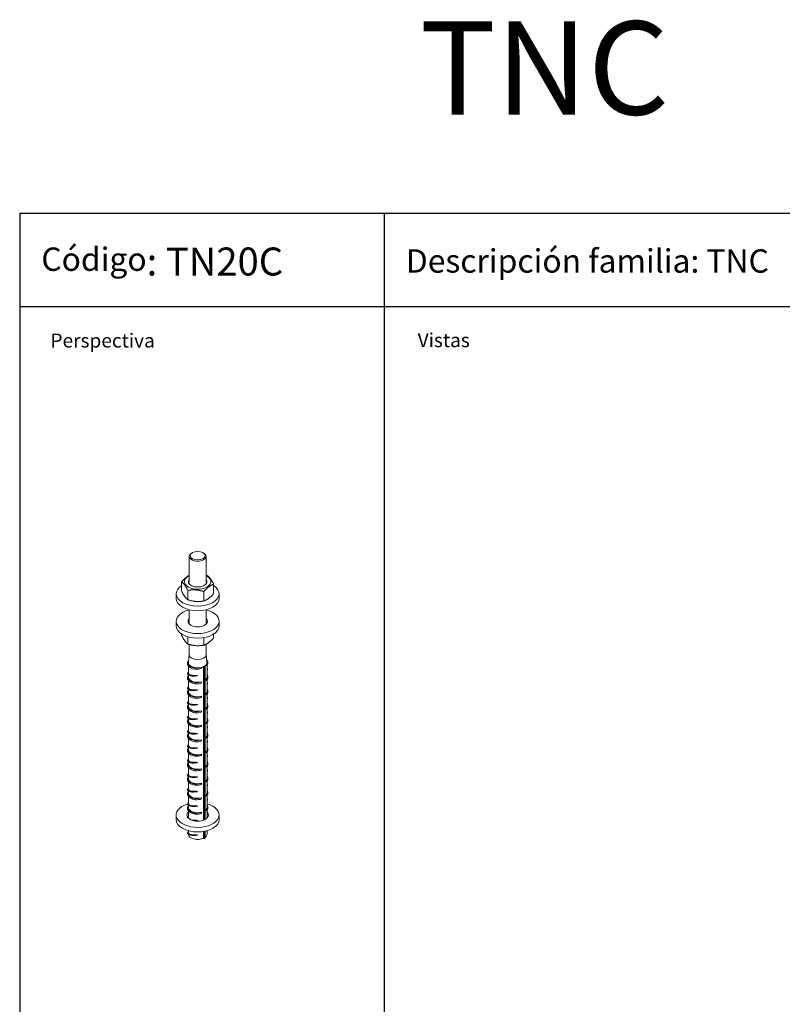
# Model space of a CAD drawing. Extents: x -2047 to 1458, y -3730 to 5977.
# Drawn here: x -2047 to -1230, y 4921 to 5977 of the extents above; entities that cross this region are included whole.
import ezdxf

# ---------------------------------------------------------------- set-up
doc = ezdxf.new("R2010")
doc.units = 0
doc.layers.get('0').update_dxf_attribs({"linetype": 'CONTINUOUS'})
doc.layers.add('Visible (ISO)', color=7, linetype='CONTINUOUS', lineweight=18)
doc.layers.add('Visible Narrow (ISO)', color=7, linetype='CONTINUOUS', lineweight=18)
doc.styles.get("Standard").update_dxf_attribs({"font": 'ISOCP'})

msp = doc.modelspace()

# ---------------------------------------------------------------- linework, layer by layer
for p, q in [((-485.3, 5769.1), (-2047.3, 5769.1)), ((-2047.3, 5769.1), (-2047.3, 5669.1)), ((-1656.8, 5769.1), (-1656.8, 4719.4)), ((-1656.8, 5769.1), (-1656.8, 5669.1)), ((-485.3, 5669.1), (-2047.3, 5669.1)), ((-2047.3, 5669.1), (-2047.3, 4719.4))]:
    msp.add_line(p, q)
at = {"layer": 'Visible (ISO)'}
for p, q in [((-1862.4, 5405.4), (-1863.1, 5405)), ((-1851.1, 5405.4), (-1850.3, 5405)), ((-1865.7, 5373.9), (-1865.7, 5401.4)), ((-1847.7, 5373.9), (-1847.7, 5401.4)), ((-1873.9, 5364.1), (-1873.9, 5374.2)), ((-1867.3, 5354.9), (-1867.3, 5365)), ((-1850.1, 5353.6), (-1850.1, 5363.7)), ((-1839.6, 5361.5), (-1839.6, 5371.6)), ((-1879.7, 5356.4), (-1879.7, 5361.3)), ((-1833.7, 5356.4), (-1833.7, 5361.3)), ((-1865.7, 5328.8), (-1865.7, 5344.2)), ((-1847.7, 5328.8), (-1847.7, 5344.2)), ((-1879.7, 5327), (-1879.7, 5331.9)), ((-1833.7, 5327), (-1833.7, 5331.9)), ((-1873.9, 5316.7), (-1873.9, 5318.2)), ((-1867.3, 5307.5), (-1867.3, 5315.2)), ((-1850.1, 5306.2), (-1850.1, 5314.3)), ((-1839.6, 5314.1), (-1839.6, 5318.2)), ((-1865.7, 5295.9), (-1865.7, 5307.1)), ((-1847.7, 5295.9), (-1847.7, 5307.2)), ((-1865.7, 5296.1), (-1866.7, 5288.1)), ((-1847.7, 5296.1), (-1846.8, 5288.1)), ((-1845.8, 5288.2), (-1845.8, 5287)), ((-1867.6, 5287.3), (-1867.6, 5286.1)), ((-1867.4, 5286.1), (-1867.4, 5284.9)), ((-1866.7, 5276.1), (-1866.7, 5283.9)), ((-1859.6, 5281.6), (-1859.6, 5280.4)), ((-1852.5, 5282.5), (-1852.5, 5281.3)), ((-1850.4, 5283.3), (-1850, 5283.1)), ((-1850.4, 5118.7), (-1850.4, 5283.3)), ((-1848.6, 5283.9), (-1849, 5284.1)), ((-1848.5, 5283.7), (-1848.5, 5119.6)), ((-1847.7, 5284.1), (-1847.7, 5285.3)), ((-1846.7, 5272.2), (-1846.7, 5284.9)), ((-1846.7, 5281), (-1846.1, 5281)), ((-1846.1, 5279.8), (-1846.7, 5279.6)), ((-1846.1, 5281), (-1846.1, 5279.8)), ((-1867.6, 5271.8), (-1867.6, 5270.5)), ((-1867.4, 5270.6), (-1867.4, 5269.3)), ((-1867.3, 5276.9), (-1866.7, 5276.9)), ((-1866.7, 5272.2), (-1866.7, 5274.4)), ((-1866.7, 5260.6), (-1866.7, 5268.3)), ((-1859.2, 5274), (-1859.2, 5273.5)), ((-1859.2, 5273.5), (-1857.2, 5273.4)), ((-1857.2, 5273.4), (-1856.8, 5273.8)), ((-1852.5, 5267), (-1852.5, 5265.8)), ((-1847.7, 5268.5), (-1847.7, 5269.8)), ((-1846.7, 5256.7), (-1846.7, 5269.3)), ((-1845.8, 5272.7), (-1845.8, 5271.4)), ((-1867.6, 5256.2), (-1867.6, 5255)), ((-1867.3, 5261.4), (-1866.7, 5261.4)), ((-1866.7, 5256.7), (-1866.7, 5258.8)), ((-1859.6, 5266.1), (-1859.6, 5264.9)), ((-1859.2, 5258.5), (-1859.2, 5257.9)), ((-1859.2, 5257.9), (-1857.2, 5257.9)), ((-1857.2, 5257.9), (-1856.8, 5258.3)), ((-1846.7, 5265.5), (-1846.1, 5265.5)), ((-1846.1, 5264.3), (-1846.7, 5264.1)), ((-1846.1, 5265.5), (-1846.1, 5264.3)), ((-1845.8, 5257.1), (-1845.8, 5255.9)), ((-1867.4, 5255), (-1867.4, 5253.8)), ((-1867.3, 5245.8), (-1866.7, 5245.8)), ((-1866.7, 5245.1), (-1866.7, 5252.8)), ((-1859.6, 5250.6), (-1859.6, 5249.3)), ((-1852.5, 5251.5), (-1852.5, 5250.2)), ((-1847.7, 5253), (-1847.7, 5254.2)), ((-1846.7, 5241.1), (-1846.7, 5253.8)), ((-1846.7, 5249.9), (-1846.1, 5249.9)), ((-1846.1, 5248.8), (-1846.7, 5248.6)), ((-1846.1, 5249.9), (-1846.1, 5248.8)), ((-1867.6, 5240.7), (-1867.6, 5239.5)), ((-1867.4, 5239.5), (-1867.4, 5238.3)), ((-1866.7, 5241.1), (-1866.7, 5243.3)), ((-1866.7, 5229.5), (-1866.7, 5237.3)), ((-1859.2, 5242.9), (-1859.2, 5242.4)), ((-1859.2, 5242.4), (-1857.2, 5242.4)), ((-1857.2, 5242.4), (-1856.8, 5242.7)), ((-1852.5, 5235.9), (-1852.5, 5234.7)), ((-1847.7, 5237.5), (-1847.7, 5238.7)), ((-1846.7, 5225.6), (-1846.7, 5238.3)), ((-1845.8, 5241.6), (-1845.8, 5240.4)), ((-1867.6, 5225.2), (-1867.6, 5223.9)), ((-1867.3, 5230.3), (-1866.7, 5230.3)), ((-1866.7, 5225.6), (-1866.7, 5227.8)), ((-1859.6, 5235), (-1859.6, 5233.8)), ((-1859.2, 5227.4), (-1859.2, 5226.9)), ((-1859.2, 5226.9), (-1857.2, 5226.8)), ((-1857.2, 5226.8), (-1856.8, 5227.2)), ((-1846.7, 5234.4), (-1846.1, 5234.4)), ((-1846.1, 5233.2), (-1846.7, 5233)), ((-1846.1, 5234.4), (-1846.1, 5233.2)), ((-1845.8, 5226.1), (-1845.8, 5224.8)), ((-1867.4, 5224), (-1867.4, 5222.7)), ((-1867.3, 5214.8), (-1866.7, 5214.8)), ((-1866.7, 5214), (-1866.7, 5221.7)), ((-1859.6, 5219.5), (-1859.6, 5218.3)), ((-1852.5, 5220.4), (-1852.5, 5219.2)), ((-1847.7, 5221.9), (-1847.7, 5223.2)), ((-1846.7, 5210.1), (-1846.7, 5222.7)), ((-1846.7, 5218.9), (-1846.1, 5218.9)), ((-1846.1, 5217.7), (-1846.7, 5217.5)), ((-1846.1, 5218.9), (-1846.1, 5217.7)), ((-1867.6, 5209.6), (-1867.6, 5208.4)), ((-1867.4, 5208.4), (-1867.4, 5207.2)), ((-1866.7, 5210.1), (-1866.7, 5212.2)), ((-1866.7, 5198.5), (-1866.7, 5206.2)), ((-1859.6, 5204), (-1859.6, 5202.7)), ((-1859.2, 5211.9), (-1859.2, 5211.3)), ((-1859.2, 5211.3), (-1857.2, 5211.3)), ((-1857.2, 5211.3), (-1856.8, 5211.7)), ((-1852.5, 5204.9), (-1852.5, 5203.6)), ((-1847.7, 5206.4), (-1847.7, 5207.6)), ((-1846.7, 5194.5), (-1846.7, 5207.2)), ((-1845.8, 5210.5), (-1845.8, 5209.3)), ((-1867.6, 5194.1), (-1867.6, 5192.9)), ((-1867.4, 5192.9), (-1867.4, 5191.7)), ((-1867.3, 5199.2), (-1866.7, 5199.2)), ((-1866.7, 5194.5), (-1866.7, 5196.7)), ((-1859.2, 5196.3), (-1859.2, 5195.8)), ((-1859.2, 5195.8), (-1857.2, 5195.8)), ((-1857.2, 5195.8), (-1856.8, 5196.1)), ((-1846.7, 5203.3), (-1846.1, 5203.3)), ((-1846.1, 5202.2), (-1846.7, 5202)), ((-1846.1, 5203.3), (-1846.1, 5202.2)), ((-1845.8, 5195), (-1845.8, 5193.8)), ((-1867.3, 5183.7), (-1866.7, 5183.7)), ((-1866.7, 5182.9), (-1866.7, 5190.7)), ((-1859.6, 5188.4), (-1859.6, 5187.2)), ((-1852.5, 5189.3), (-1852.5, 5188.1)), ((-1847.7, 5190.9), (-1847.7, 5192.1)), ((-1846.7, 5179), (-1846.7, 5191.7)), ((-1846.7, 5187.8), (-1846.1, 5187.8)), ((-1846.1, 5186.6), (-1846.7, 5186.4)), ((-1846.1, 5187.8), (-1846.1, 5186.6)), ((-1867.6, 5178.6), (-1867.6, 5177.3)), ((-1867.4, 5177.4), (-1867.4, 5176.1)), ((-1866.7, 5179), (-1866.7, 5181.2)), ((-1866.7, 5167.4), (-1866.7, 5175.1)), ((-1859.6, 5172.9), (-1859.6, 5171.7)), ((-1859.2, 5180.8), (-1859.2, 5180.3)), ((-1859.2, 5180.3), (-1857.2, 5180.2)), ((-1857.2, 5180.2), (-1856.8, 5180.6)), ((-1852.5, 5173.8), (-1852.5, 5172.6)), ((-1847.7, 5175.3), (-1847.7, 5176.6)), ((-1846.7, 5163.5), (-1846.7, 5176.1)), ((-1846.7, 5172.3), (-1846.1, 5172.3)), ((-1846.1, 5172.3), (-1846.1, 5171.1)), ((-1845.8, 5179.5), (-1845.8, 5178.2)), ((-1867.6, 5163), (-1867.6, 5161.8)), ((-1867.4, 5161.8), (-1867.4, 5160.6)), ((-1867.3, 5168.2), (-1866.7, 5168.2)), ((-1866.7, 5163.5), (-1866.7, 5165.6)), ((-1859.2, 5165.3), (-1859.2, 5164.7)), ((-1859.2, 5164.7), (-1857.2, 5164.7)), ((-1857.2, 5164.7), (-1856.8, 5165.1)), ((-1846.1, 5171.1), (-1846.7, 5170.9)), ((-1845.8, 5163.9), (-1845.8, 5162.7)), ((-1867.3, 5152.6), (-1866.7, 5152.6)), ((-1866.7, 5151.9), (-1866.7, 5159.6)), ((-1859.6, 5157.4), (-1859.6, 5156.1)), ((-1852.5, 5158.3), (-1852.5, 5157)), ((-1847.7, 5159.8), (-1847.7, 5161)), ((-1846.7, 5147.9), (-1846.7, 5160.6)), ((-1846.7, 5156.7), (-1846.1, 5156.7)), ((-1846.1, 5155.6), (-1846.7, 5155.4)), ((-1846.1, 5156.7), (-1846.1, 5155.6)), ((-1867.6, 5147.5), (-1867.6, 5146.3)), ((-1867.4, 5146.3), (-1867.4, 5145.1)), ((-1866.7, 5147.9), (-1866.7, 5150.1)), ((-1866.7, 5136.3), (-1866.7, 5144.1)), ((-1859.6, 5141.8), (-1859.6, 5140.6)), ((-1859.2, 5149.7), (-1859.2, 5149.2)), ((-1859.2, 5149.2), (-1857.2, 5149.2)), ((-1857.2, 5149.2), (-1856.8, 5149.5)), ((-1852.5, 5142.7), (-1852.5, 5141.5)), ((-1847.7, 5144.3), (-1847.7, 5145.5)), ((-1846.7, 5132.4), (-1846.7, 5145.1)), ((-1846.7, 5141.2), (-1846.1, 5141.2)), ((-1846.1, 5141.2), (-1846.1, 5140)), ((-1845.8, 5148.4), (-1845.8, 5147.2)), ((-1867.6, 5132), (-1867.6, 5130.7)), ((-1867.4, 5130.8), (-1867.4, 5129.5)), ((-1867.3, 5137.1), (-1866.7, 5137.1)), ((-1866.7, 5132.4), (-1866.7, 5134.6)), ((-1859.2, 5134.2), (-1859.2, 5133.7)), ((-1859.2, 5133.7), (-1857.2, 5133.6)), ((-1857.2, 5133.6), (-1856.8, 5134)), ((-1847.7, 5128.7), (-1847.7, 5130)), ((-1846.1, 5140), (-1846.7, 5139.8)), ((-1846.7, 5121), (-1846.7, 5129.5)), ((-1845.8, 5132.9), (-1845.8, 5131.6)), ((-1879.7, 5119.3), (-1879.7, 5124.2)), ((-1867.3, 5121.6), (-1866.7, 5121.6)), ((-1866.7, 5121), (-1866.7, 5128.5)), ((-1859.6, 5126.3), (-1859.6, 5125.1)), ((-1852.5, 5127.2), (-1852.5, 5126)), ((-1846.7, 5125.7), (-1846.1, 5125.7)), ((-1846.1, 5124.5), (-1846.7, 5124.3)), ((-1846.1, 5125.7), (-1846.1, 5124.5)), ((-1833.7, 5119.3), (-1833.7, 5124.2)), ((-1859.2, 5118.7), (-1859.2, 5118.1)), ((-1859.2, 5118.1), (-1857.2, 5118.1)), ((-1857.2, 5118.1), (-1856.8, 5118.5)), ((-1867.3, 5106), (-1866.7, 5106)), ((-1866.7, 5105.3), (-1866.7, 5107.4)), ((-1859.2, 5103.1), (-1859.2, 5102.6)), ((-1859.2, 5102.6), (-1857.2, 5102.6)), ((-1857.2, 5102.6), (-1856.8, 5102.9)), ((-1850.4, 5099.3), (-1850.4, 5106.6)), ((-1850.4, 5099.3), (-1850, 5099.1)), ((-1848.5, 5107), (-1848.5, 5099.7)), ((-1846.7, 5103.8), (-1846.7, 5107.4))]:
    msp.add_line(p, q, dxfattribs=at)
for centre, major_axis, start_param, end_param in [((-1856.7, 5401.4), (-9, 0), 5.50164, 10.206324), ((-1856.7, 5374.4), (-14.1, 0), 5.404674, 10.303289), ((-1856.7, 5374.4), (-10, 0), 5.832124, 9.875839), ((-1856.7, 5361.3), (23, 0), 2.413719, 7.011059), ((-1856.7, 5356.4), (23, 0), 3.141593, 6.283185), ((-1856.7, 5331.9), (23, 0), 1.972845, 7.451933), ((-1856.7, 5331.9), (10.5, 0), 2.600493, 6.824285), ((-1856.7, 5327), (-10.5, 0), 5.742086, 5.865521), ((-1856.7, 5327), (-10.5, 0), 3.559257, 3.682692), ((-1856.7, 5327), (23, 0), 3.141593, 6.283185), ((-1856.7, 5327), (-10, 0), 5.832124, 5.908741), ((-1856.7, 5327), (10, 0), 0.374445, 0.451061), ((-1860, 5287.3), (-7.66, 0), 5.737093, 6.557975), ((-1856.7, 5287.7), (-10, 0), 6.212689, 8.290314), ((-1856.7, 5295.9), (9, 0), 3.141593, 6.283185), ((-1853.5, 5288.2), (7.66, 0), 5.573676, 6.557975), ((-1856.7, 5287.7), (10, 0), 5.846853, 6.353681), ((-1856.7, 5287.7), (11, 0), 0.261799, 0.500196), ((-1860, 5286.1), (-7.66, 0), 0, 0.27479), ((-1856.7, 5287.7), (-11, 0), 0.261799, 1.308997), ((-1856.7, 5286.5), (-11, 0), 0.261799, 1.308997), ((-1858, 5287.2), (9.87, 0), 4.554183, 5.305314), ((-1858, 5286), (9.87, 0), 4.554183, 5.305314), ((-1856.7, 5287.7), (-10, 0), 2.007129, 2.256027), ((-1856.7, 5287.7), (-10, 0), 2.256027, 2.456362), ((-1849.7, 5283.3), (0.5, 0), 3.926991, 5.45015), ((-1856.7, 5287.7), (11, 0), 5.45015, 5.545424), ((-1856.7, 5287.7), (-10, 0), 2.456362, 2.70526), ((-1849, 5283.7), (0.5, 0), 5.545424, 7.068583), ((-1853.5, 5287), (7.66, 0), 5.573676, 6.283185), ((-1860, 5271.8), (-7.66, 0), 5.790186, 6.557975), ((-1860, 5270.5), (-7.66, 0), 0, 0.27479), ((-1856.7, 5272.2), (-11, 0), 0.261799, 1.308997), ((-1856.7, 5271), (-11, 0), 0.261799, 1.308997), ((-1856.7, 5272.2), (-10, 0), 0, 2.007129), ((-1858, 5271.7), (9.87, 0), 4.554183, 5.305314), ((-1856.7, 5279.6), (10, 0), 4.460525, 4.702271), ((-1853.5, 5272.7), (7.66, 0), 5.573676, 6.557975), ((-1856.7, 5272.2), (10, 0), 5.846853, 6.283185), ((-1853.5, 5271.4), (7.66, 0), 5.573676, 6.283185), ((-1856.7, 5272.2), (11, 0), 0.261799, 0.4297), ((-1860, 5256.2), (-7.66, 0), 5.790186, 6.557975), ((-1856.7, 5256.7), (-10, 0), 0, 2.007129), ((-1858, 5270.5), (9.87, 0), 4.554183, 5.305314), ((-1856.7, 5264), (10, 0), 4.460525, 4.702271), ((-1853.5, 5257.1), (7.66, 0), 5.573676, 6.557975), ((-1856.7, 5256.7), (10, 0), 5.846853, 6.283185), ((-1856.7, 5256.7), (11, 0), 0.261799, 0.4297), ((-1860, 5255), (-7.66, 0), 0, 0.27479), ((-1856.7, 5256.7), (-11, 0), 0.261799, 1.308997), ((-1856.7, 5255.4), (-11, 0), 0.261799, 1.308997), ((-1858, 5256.2), (9.87, 0), 4.554183, 5.305314), ((-1858, 5254.9), (9.87, 0), 4.554183, 5.305314), ((-1853.5, 5255.9), (7.66, 0), 5.573676, 6.283185), ((-1860, 5240.7), (-7.66, 0), 5.790186, 6.557975), ((-1860, 5239.5), (-7.66, 0), 0, 0.27479), ((-1856.7, 5241.1), (-11, 0), 0.261799, 1.308997), ((-1856.7, 5239.9), (-11, 0), 0.261799, 1.308997), ((-1856.7, 5241.1), (-10, 0), 0, 2.007129), ((-1858, 5240.6), (9.87, 0), 4.554183, 5.305314), ((-1856.7, 5248.5), (10, 0), 4.460525, 4.702271), ((-1853.5, 5241.6), (7.66, 0), 5.573676, 6.557975), ((-1856.7, 5241.1), (10, 0), 5.846853, 6.283185), ((-1853.5, 5240.4), (7.66, 0), 5.573676, 6.283185), ((-1856.7, 5241.1), (11, 0), 0.261799, 0.4297), ((-1860, 5225.2), (-7.66, 0), 5.790186, 6.557975), ((-1856.7, 5225.6), (-10, 0), 0, 2.007129), ((-1858, 5239.4), (9.87, 0), 4.554183, 5.305314), ((-1856.7, 5233), (10, 0), 4.460525, 4.702271), ((-1853.5, 5226.1), (7.66, 0), 5.573676, 6.557975), ((-1856.7, 5225.6), (10, 0), 5.846853, 6.283185), ((-1853.5, 5224.8), (7.66, 0), 5.573676, 6.283185), ((-1856.7, 5225.6), (11, 0), 0.261799, 0.4297), ((-1860, 5223.9), (-7.66, 0), 0, 0.27479), ((-1856.7, 5225.6), (-11, 0), 0.261799, 1.308997), ((-1856.7, 5224.4), (-11, 0), 0.261799, 1.308997), ((-1858, 5225.1), (9.87, 0), 4.554183, 5.305314), ((-1858, 5223.9), (9.87, 0), 4.554183, 5.305314), ((-1860, 5209.6), (-7.66, 0), 5.790186, 6.557975), ((-1860, 5208.4), (-7.66, 0), 0, 0.27479), ((-1856.7, 5210.1), (-11, 0), 0.261799, 1.308997), ((-1856.7, 5208.8), (-11, 0), 0.261799, 1.308997), ((-1856.7, 5210.1), (-10, 0), 0, 2.007129), ((-1858, 5209.6), (9.87, 0), 4.554183, 5.305314), ((-1858, 5208.3), (9.87, 0), 4.554183, 5.305314), ((-1856.7, 5217.4), (10, 0), 4.460525, 4.702271), ((-1853.5, 5210.5), (7.66, 0), 5.573676, 6.557975), ((-1856.7, 5210.1), (10, 0), 5.846853, 6.283185), ((-1853.5, 5209.3), (7.66, 0), 5.573676, 6.283185), ((-1856.7, 5210.1), (11, 0), 0.261799, 0.4297), ((-1860, 5194.1), (-7.66, 0), 5.790186, 6.557975), ((-1860, 5192.9), (-7.66, 0), 0, 0.27479), ((-1856.7, 5194.5), (-11, 0), 0.261799, 1.308997), ((-1856.7, 5194.5), (-10, 0), 0, 2.007129), ((-1856.7, 5201.9), (10, 0), 4.460525, 4.702271), ((-1853.5, 5195), (7.66, 0), 5.573676, 6.557975), ((-1856.7, 5194.5), (10, 0), 5.846853, 6.283185), ((-1853.5, 5193.8), (7.66, 0), 5.573676, 6.283185), ((-1856.7, 5194.5), (11, 0), 0.261799, 0.4297), ((-1856.7, 5193.3), (-11, 0), 0.261799, 1.308997), ((-1858, 5194), (9.87, 0), 4.554183, 5.305314), ((-1858, 5192.8), (9.87, 0), 4.554183, 5.305314), ((-1860, 5178.6), (-7.66, 0), 5.790186, 6.557975), ((-1860, 5177.3), (-7.66, 0), 0, 0.27479), ((-1856.7, 5179), (-11, 0), 0.261799, 1.308997), ((-1856.7, 5177.8), (-11, 0), 0.261799, 1.308997), ((-1856.7, 5179), (-10, 0), 0, 2.007129), ((-1858, 5178.5), (9.87, 0), 4.554183, 5.305314), ((-1858, 5177.3), (9.87, 0), 4.554183, 5.305314), ((-1856.7, 5186.4), (10, 0), 4.460525, 4.702271), ((-1853.5, 5179.5), (7.66, 0), 5.573676, 6.557975), ((-1856.7, 5179), (10, 0), 5.846853, 6.283185), ((-1853.5, 5178.2), (7.66, 0), 5.573676, 6.283185), ((-1856.7, 5179), (11, 0), 0.261799, 0.4297), ((-1860, 5163), (-7.66, 0), 5.790186, 6.557975), ((-1860, 5161.8), (-7.66, 0), 0, 0.27479), ((-1856.7, 5163.5), (-11, 0), 0.261799, 1.308997), ((-1856.7, 5163.5), (-10, 0), 0, 2.007129), ((-1856.7, 5170.8), (10, 0), 4.460525, 4.702271), ((-1853.5, 5163.9), (7.66, 0), 5.573676, 6.557975), ((-1856.7, 5163.5), (10, 0), 5.846853, 6.283185), ((-1853.5, 5162.7), (7.66, 0), 5.573676, 6.283185), ((-1856.7, 5163.5), (11, 0), 0.261799, 0.4297), ((-1856.7, 5162.2), (-11, 0), 0.261799, 1.308997), ((-1858, 5163), (9.87, 0), 4.554183, 5.305314), ((-1858, 5161.7), (9.87, 0), 4.554183, 5.305314), ((-1860, 5147.5), (-7.66, 0), 5.790186, 6.557975), ((-1860, 5146.3), (-7.66, 0), 0, 0.27479), ((-1856.7, 5147.9), (-11, 0), 0.261799, 1.308997), ((-1856.7, 5146.7), (-11, 0), 0.261799, 1.308997), ((-1856.7, 5147.9), (-10, 0), 0, 2.007129), ((-1858, 5147.4), (9.87, 0), 4.554183, 5.305314), ((-1858, 5146.2), (9.87, 0), 4.554183, 5.305314), ((-1856.7, 5155.3), (10, 0), 4.460525, 4.702271), ((-1853.5, 5148.4), (7.66, 0), 5.573676, 6.557975), ((-1856.7, 5147.9), (10, 0), 5.846853, 6.283185), ((-1853.5, 5147.2), (7.66, 0), 5.573676, 6.283185), ((-1856.7, 5147.9), (11, 0), 0.261799, 0.4297), ((-1856.7, 5124.2), (23, 0), 2.061906, 7.404185), ((-1860, 5132), (-7.66, 0), 5.790186, 6.557975), ((-1860, 5130.7), (-7.66, 0), 0, 0.27479), ((-1856.7, 5132.4), (-11, 0), 0.261799, 1.308997), ((-1856.7, 5131.2), (-11, 0), 0.261799, 1.308997), ((-1856.7, 5132.4), (-10, 0), 0, 2.007129), ((-1856.7, 5139.8), (10, 0), 4.460525, 4.702271), ((-1853.5, 5132.9), (7.66, 0), 5.573676, 6.557975), ((-1856.7, 5132.4), (10, 0), 5.846853, 6.283185), ((-1853.5, 5131.6), (7.66, 0), 5.573676, 6.283185), ((-1856.7, 5132.4), (11, 0), 0.261799, 0.4297), ((-1856.7, 5119.3), (23, 0), 3.141593, 6.283185), ((-1856.7, 5124.2), (11.5, 0), 2.625118, 6.79966), ((-1856.7, 5119.3), (-11.5, 0), 5.76671, 5.903794), ((-1858, 5131.9), (9.87, 0), 4.554183, 5.305314), ((-1858, 5130.7), (9.87, 0), 4.554183, 5.305314), ((-1856.7, 5119.3), (11.5, 0), 0.379391, 0.516475), ((-1856.7, 5124.2), (10, 0), 4.460525, 4.702271), ((-1856.7, 5103.8), (-10, 0), 0.051351, 2.256027), ((-1856.7, 5108.7), (10, 0), 4.460525, 4.702271), ((-1849.7, 5099.3), (0.5, 0), 3.926991, 5.45015), ((-1856.7, 5103.8), (11, 0), 5.45015, 5.545424), ((-1849, 5099.7), (0.5, 0), 5.545424, 6.283185), ((-1856.7, 5103.8), (10, 0), 5.686095, 6.283185)]:
    msp.add_ellipse(centre, major_axis=major_axis, ratio=0.575862, start_param=start_param, end_param=end_param, dxfattribs=at)
msp.add_ellipse((-1856.7, 5402.2), major_axis=(-8, 0), ratio=0.575862, dxfattribs=at)
for points, weights in [([(-1873.9, 5374.2), (-1869.6, 5379.1), (-1865.7, 5381.1)], [1, 1.12203113201, 1.05154066925]), ([(-1867.3, 5365), (-1870.6, 5371.6), (-1873.9, 5374.2)], [1, 1.15470053838, 1]), ([(-1847.7, 5381.3), (-1847, 5381), (-1846.2, 5380.8)], [1.02297097485, 1.01249463678, 1]), ([(-1846.2, 5380.8), (-1842.9, 5378.2), (-1839.6, 5371.6)], [1, 1.15470053838, 1]), ([(-1873.9, 5364.1), (-1870.6, 5357.5), (-1867.3, 5354.9)], [1, 1.15470053838, 1]), ([(-1850.1, 5363.7), (-1858.7, 5366.4), (-1867.3, 5365)], [1, 1.15470053838, 1]), ([(-1839.6, 5371.6), (-1844.8, 5369.7), (-1850.1, 5363.7)], [1, 1.15470053838, 1]), ([(-1867.3, 5354.9), (-1858.7, 5352.2), (-1850.1, 5353.6)], [1, 1.15470053838, 1]), ([(-1850.1, 5353.6), (-1844.8, 5355.5), (-1839.6, 5361.5)], [1, 1.15470053838, 1]), ([(-1873.9, 5316.7), (-1870.6, 5310.1), (-1867.3, 5307.5)], [1, 1.15470053838, 1]), ([(-1850.1, 5306.2), (-1844.8, 5308.1), (-1839.6, 5314.1)], [1, 1.15470053838, 1]), ([(-1867.3, 5307.5), (-1858.7, 5304.8), (-1850.1, 5306.2)], [1, 1.15470053838, 1])]:
    msp.add_rational_spline(points, weights, degree=2, dxfattribs=at)
for points in [[(-1846.1, 5281), (-1846.3, 5281.2), (-1846.5, 5281.4), (-1846.7, 5281.6)], [(-1846.1, 5265.5), (-1846.3, 5265.7), (-1846.5, 5265.9), (-1846.7, 5266.1)], [(-1846.1, 5249.9), (-1846.3, 5250.1), (-1846.5, 5250.3), (-1846.7, 5250.5)], [(-1846.1, 5234.4), (-1846.3, 5234.6), (-1846.5, 5234.8), (-1846.7, 5235)], [(-1846.1, 5218.9), (-1846.3, 5219.1), (-1846.5, 5219.3), (-1846.7, 5219.5)], [(-1846.1, 5203.3), (-1846.3, 5203.5), (-1846.5, 5203.7), (-1846.7, 5203.9)], [(-1846.1, 5187.8), (-1846.3, 5188), (-1846.5, 5188.2), (-1846.7, 5188.4)], [(-1846.1, 5172.3), (-1846.3, 5172.5), (-1846.5, 5172.7), (-1846.7, 5172.9)], [(-1846.1, 5156.7), (-1846.3, 5156.9), (-1846.5, 5157.1), (-1846.7, 5157.3)], [(-1846.1, 5141.2), (-1846.3, 5141.4), (-1846.5, 5141.6), (-1846.7, 5141.8)], [(-1846.1, 5125.7), (-1846.3, 5125.9), (-1846.5, 5126.1), (-1846.7, 5126.3)], [(-1862.8, 5118.6), (-1861.8, 5118.5), (-1860.5, 5118.5), (-1859.2, 5118.7)], [(-1859.2, 5118.1), (-1859.7, 5118.1), (-1860.2, 5118), (-1860.7, 5118)], [(-1857.2, 5118.1), (-1857.8, 5117.9), (-1858.5, 5117.8), (-1859.2, 5117.8)]]:
    msp.add_open_spline(points, degree=3, dxfattribs=at)
for points, knots in [([(-1859.2, 5273.5), (-1861.9, 5273.1), (-1864.4, 5273.5), (-1865.9, 5274.2), (-1867.4, 5274.8), (-1868, 5275.9), (-1867.4, 5276.8), (-1867.4, 5276.8), (-1867.4, 5276.9), (-1867.3, 5276.9)], [0, 0, 0, 0, 0.770641, 0.770641, 0.770641, 1.541283, 1.541283, 1.541283, 1.570796, 1.570796, 1.570796, 1.570796]), ([(-1857.2, 5273.4), (-1859.9, 5272.8), (-1862.6, 5272.9), (-1864.5, 5273.3), (-1866.1, 5273.8), (-1867.1, 5274.5), (-1867.3, 5275.2)], [0, 0, 0, 0, 0.77484, 0.77484, 0.77484, 1.430827, 1.430827, 1.430827, 1.430827]), ([(-1866.7, 5276.1), (-1866.7, 5275.6), (-1866.2, 5275), (-1865.3, 5274.6), (-1864, 5274), (-1861.7, 5273.7), (-1859.2, 5274)], [-1.318933, -1.318933, -1.318933, -1.318933, -0.783386, -0.783386, -0.783386, 0, 0, 0, 0]), ([(-1859.2, 5257.9), (-1861.9, 5257.6), (-1864.4, 5257.9), (-1865.9, 5258.6), (-1867.4, 5259.3), (-1868, 5260.3), (-1867.4, 5261.3), (-1867.4, 5261.3), (-1867.4, 5261.3), (-1867.3, 5261.4)], [0, 0, 0, 0, 0.770641, 0.770641, 0.770641, 1.541283, 1.541283, 1.541283, 1.570796, 1.570796, 1.570796, 1.570796]), ([(-1857.2, 5257.9), (-1859.9, 5257.3), (-1862.6, 5257.3), (-1864.5, 5257.8), (-1866.1, 5258.2), (-1867.1, 5258.9), (-1867.3, 5259.7)], [0, 0, 0, 0, 0.77484, 0.77484, 0.77484, 1.430827, 1.430827, 1.430827, 1.430827]), ([(-1866.7, 5260.6), (-1866.7, 5260), (-1866.2, 5259.5), (-1865.3, 5259.1), (-1864, 5258.4), (-1861.7, 5258.2), (-1859.2, 5258.5)], [-1.318933, -1.318933, -1.318933, -1.318933, -0.783386, -0.783386, -0.783386, 0, 0, 0, 0]), ([(-1859.2, 5242.4), (-1861.9, 5242.1), (-1864.4, 5242.4), (-1865.9, 5243.1), (-1867.4, 5243.8), (-1868, 5244.8), (-1867.4, 5245.7), (-1867.4, 5245.8), (-1867.4, 5245.8), (-1867.3, 5245.8)], [0, 0, 0, 0, 0.770641, 0.770641, 0.770641, 1.541283, 1.541283, 1.541283, 1.570796, 1.570796, 1.570796, 1.570796]), ([(-1857.2, 5242.4), (-1859.9, 5241.8), (-1862.6, 5241.8), (-1864.5, 5242.3), (-1866.1, 5242.7), (-1867.1, 5243.4), (-1867.3, 5244.2)], [0, 0, 0, 0, 0.77484, 0.77484, 0.77484, 1.430827, 1.430827, 1.430827, 1.430827]), ([(-1866.7, 5245.1), (-1866.7, 5244.5), (-1866.2, 5243.9), (-1865.3, 5243.5), (-1864, 5242.9), (-1861.7, 5242.6), (-1859.2, 5242.9)], [-1.318933, -1.318933, -1.318933, -1.318933, -0.783386, -0.783386, -0.783386, 0, 0, 0, 0]), ([(-1859.2, 5226.9), (-1861.9, 5226.5), (-1864.4, 5226.9), (-1865.9, 5227.6), (-1867.4, 5228.2), (-1868, 5229.3), (-1867.4, 5230.2), (-1867.4, 5230.2), (-1867.4, 5230.3), (-1867.3, 5230.3)], [0, 0, 0, 0, 0.770641, 0.770641, 0.770641, 1.541283, 1.541283, 1.541283, 1.570796, 1.570796, 1.570796, 1.570796]), ([(-1857.2, 5226.8), (-1859.9, 5226.2), (-1862.6, 5226.3), (-1864.5, 5226.7), (-1866.1, 5227.2), (-1867.1, 5227.9), (-1867.3, 5228.6)], [0, 0, 0, 0, 0.77484, 0.77484, 0.77484, 1.430827, 1.430827, 1.430827, 1.430827]), ([(-1866.7, 5229.5), (-1866.7, 5229), (-1866.2, 5228.4), (-1865.3, 5228), (-1864, 5227.4), (-1861.7, 5227.1), (-1859.2, 5227.4)], [-1.318933, -1.318933, -1.318933, -1.318933, -0.783386, -0.783386, -0.783386, 0, 0, 0, 0]), ([(-1859.2, 5211.3), (-1861.9, 5211), (-1864.4, 5211.3), (-1865.9, 5212), (-1867.4, 5212.7), (-1868, 5213.7), (-1867.4, 5214.7), (-1867.4, 5214.7), (-1867.4, 5214.7), (-1867.3, 5214.8)], [0, 0, 0, 0, 0.770641, 0.770641, 0.770641, 1.541283, 1.541283, 1.541283, 1.570796, 1.570796, 1.570796, 1.570796]), ([(-1866.7, 5214), (-1866.7, 5213.4), (-1866.2, 5212.9), (-1865.3, 5212.5), (-1864, 5211.8), (-1861.7, 5211.6), (-1859.2, 5211.9)], [-1.318933, -1.318933, -1.318933, -1.318933, -0.783386, -0.783386, -0.783386, 0, 0, 0, 0]), ([(-1857.2, 5211.3), (-1859.9, 5210.7), (-1862.6, 5210.7), (-1864.5, 5211.2), (-1866.1, 5211.6), (-1867.1, 5212.3), (-1867.3, 5213.1)], [0, 0, 0, 0, 0.77484, 0.77484, 0.77484, 1.430827, 1.430827, 1.430827, 1.430827]), ([(-1859.2, 5195.8), (-1861.9, 5195.5), (-1864.4, 5195.8), (-1865.9, 5196.5), (-1867.4, 5197.2), (-1868, 5198.2), (-1867.4, 5199.1), (-1867.4, 5199.2), (-1867.4, 5199.2), (-1867.3, 5199.2)], [0, 0, 0, 0, 0.770641, 0.770641, 0.770641, 1.541283, 1.541283, 1.541283, 1.570796, 1.570796, 1.570796, 1.570796]), ([(-1857.2, 5195.8), (-1859.9, 5195.2), (-1862.6, 5195.2), (-1864.5, 5195.7), (-1866.1, 5196.1), (-1867.1, 5196.8), (-1867.3, 5197.6)], [0, 0, 0, 0, 0.77484, 0.77484, 0.77484, 1.430827, 1.430827, 1.430827, 1.430827]), ([(-1866.7, 5198.5), (-1866.7, 5197.9), (-1866.2, 5197.3), (-1865.3, 5196.9), (-1864, 5196.3), (-1861.7, 5196), (-1859.2, 5196.3)], [-1.318933, -1.318933, -1.318933, -1.318933, -0.783386, -0.783386, -0.783386, 0, 0, 0, 0]), ([(-1859.2, 5180.3), (-1861.9, 5179.9), (-1864.4, 5180.3), (-1865.9, 5181), (-1867.4, 5181.6), (-1868, 5182.7), (-1867.4, 5183.6), (-1867.4, 5183.6), (-1867.4, 5183.7), (-1867.3, 5183.7)], [0, 0, 0, 0, 0.770641, 0.770641, 0.770641, 1.541283, 1.541283, 1.541283, 1.570796, 1.570796, 1.570796, 1.570796]), ([(-1866.7, 5182.9), (-1866.7, 5182.4), (-1866.2, 5181.8), (-1865.3, 5181.4), (-1864, 5180.8), (-1861.7, 5180.5), (-1859.2, 5180.8)], [-1.318933, -1.318933, -1.318933, -1.318933, -0.783386, -0.783386, -0.783386, 0, 0, 0, 0]), ([(-1857.2, 5180.2), (-1859.9, 5179.6), (-1862.6, 5179.7), (-1864.5, 5180.1), (-1866.1, 5180.6), (-1867.1, 5181.3), (-1867.3, 5182)], [0, 0, 0, 0, 0.77484, 0.77484, 0.77484, 1.430827, 1.430827, 1.430827, 1.430827]), ([(-1859.2, 5164.7), (-1861.9, 5164.4), (-1864.4, 5164.7), (-1865.9, 5165.4), (-1867.4, 5166.1), (-1868, 5167.1), (-1867.4, 5168.1), (-1867.4, 5168.1), (-1867.4, 5168.1), (-1867.3, 5168.2)], [0, 0, 0, 0, 0.770641, 0.770641, 0.770641, 1.541283, 1.541283, 1.541283, 1.570796, 1.570796, 1.570796, 1.570796]), ([(-1857.2, 5164.7), (-1859.9, 5164.1), (-1862.6, 5164.1), (-1864.5, 5164.6), (-1866.1, 5165), (-1867.1, 5165.7), (-1867.3, 5166.5)], [0, 0, 0, 0, 0.77484, 0.77484, 0.77484, 1.430827, 1.430827, 1.430827, 1.430827]), ([(-1866.7, 5167.4), (-1866.7, 5166.8), (-1866.2, 5166.3), (-1865.3, 5165.9), (-1864, 5165.2), (-1861.7, 5165), (-1859.2, 5165.3)], [-1.318933, -1.318933, -1.318933, -1.318933, -0.783386, -0.783386, -0.783386, 0, 0, 0, 0]), ([(-1859.2, 5149.2), (-1861.9, 5148.9), (-1864.4, 5149.2), (-1865.9, 5149.9), (-1867.4, 5150.6), (-1868, 5151.6), (-1867.4, 5152.5), (-1867.4, 5152.6), (-1867.4, 5152.6), (-1867.3, 5152.6)], [0, 0, 0, 0, 0.770641, 0.770641, 0.770641, 1.541283, 1.541283, 1.541283, 1.570796, 1.570796, 1.570796, 1.570796]), ([(-1857.2, 5149.2), (-1859.9, 5148.6), (-1862.6, 5148.6), (-1864.5, 5149.1), (-1866.1, 5149.5), (-1867.1, 5150.2), (-1867.3, 5151)], [0, 0, 0, 0, 0.77484, 0.77484, 0.77484, 1.430827, 1.430827, 1.430827, 1.430827]), ([(-1866.7, 5151.9), (-1866.7, 5151.3), (-1866.2, 5150.7), (-1865.3, 5150.3), (-1864, 5149.7), (-1861.7, 5149.4), (-1859.2, 5149.7)], [-1.318933, -1.318933, -1.318933, -1.318933, -0.783386, -0.783386, -0.783386, 0, 0, 0, 0]), ([(-1859.2, 5133.7), (-1861.9, 5133.3), (-1864.4, 5133.7), (-1865.9, 5134.4), (-1867.4, 5135), (-1868, 5136.1), (-1867.4, 5137), (-1867.4, 5137), (-1867.4, 5137.1), (-1867.3, 5137.1)], [0, 0, 0, 0, 0.770641, 0.770641, 0.770641, 1.541283, 1.541283, 1.541283, 1.570796, 1.570796, 1.570796, 1.570796]), ([(-1857.2, 5133.6), (-1859.9, 5133), (-1862.6, 5133.1), (-1864.5, 5133.5), (-1866.1, 5134), (-1867.1, 5134.7), (-1867.3, 5135.4)], [0, 0, 0, 0, 0.77484, 0.77484, 0.77484, 1.430827, 1.430827, 1.430827, 1.430827]), ([(-1866.7, 5136.3), (-1866.7, 5135.8), (-1866.2, 5135.2), (-1865.3, 5134.8), (-1864, 5134.2), (-1861.7, 5133.9), (-1859.2, 5134.2)], [-1.318933, -1.318933, -1.318933, -1.318933, -0.783386, -0.783386, -0.783386, 0, 0, 0, 0]), ([(-1859.2, 5102.6), (-1861.9, 5102.3), (-1864.4, 5102.6), (-1865.9, 5103.3), (-1867.4, 5104), (-1868, 5105), (-1867.4, 5105.9), (-1867.4, 5106), (-1867.4, 5106), (-1867.3, 5106)], [0, 0, 0, 0, 0.770641, 0.770641, 0.770641, 1.541283, 1.541283, 1.541283, 1.570796, 1.570796, 1.570796, 1.570796]), ([(-1857.2, 5102.6), (-1859.9, 5102), (-1862.6, 5102), (-1864.5, 5102.5), (-1866.1, 5102.9), (-1867.1, 5103.6), (-1867.3, 5104.4)], [0, 0, 0, 0, 0.77484, 0.77484, 0.77484, 1.430827, 1.430827, 1.430827, 1.430827]), ([(-1866.7, 5105.3), (-1866.7, 5104.7), (-1866.2, 5104.1), (-1865.3, 5103.7), (-1864, 5103.1), (-1861.7, 5102.8), (-1859.2, 5103.1)], [-1.318933, -1.318933, -1.318933, -1.318933, -0.783386, -0.783386, -0.783386, 0, 0, 0, 0])]:
    msp.add_open_spline(points, degree=3, knots=knots, dxfattribs=at)
at = {"layer": 'Visible Narrow (ISO)'}
for p, q in [((-1850, 5283.1), (-1850, 5118.9)), ((-1849.3, 5283.1), (-1849.3, 5119.2)), ((-1848.6, 5283.5), (-1848.6, 5119.6)), ((-1850, 5106.7), (-1850, 5099.1)), ((-1849.3, 5106.8), (-1849.3, 5099.1)), ((-1848.6, 5106.9), (-1848.6, 5099.5))]:
    msp.add_line(p, q, dxfattribs=at)

# ---------------------------------------------------------------- texts
at = {"attachment_point": 1}
for s, width, insert, char_height in [('{\\fArial|b0|i0|c0|p34;TNC}', 1434.686, (-1619, 5975), 100), ('{\\H0.83333x;Código}: {\\fTahoma|b0|i0|c0|p34;TN20C}', 348.75, (-2024.2, 5732.5), 30), ('Descripción familia: TNC', 782.347, (-1633.7, 5730.6), 25), ('Perspectiva', 782.347, (-2014.4, 5640.3), 15), ('Vistas', 782.347, (-1621, 5640.7), 15)]:
    msp.add_mtext_dynamic_manual_height_columns(s, width=width, gutter_width=84.2, heights=[0], dxfattribs=dict(at, insert=insert, char_height=char_height))

doc.saveas('drawing.dxf')
